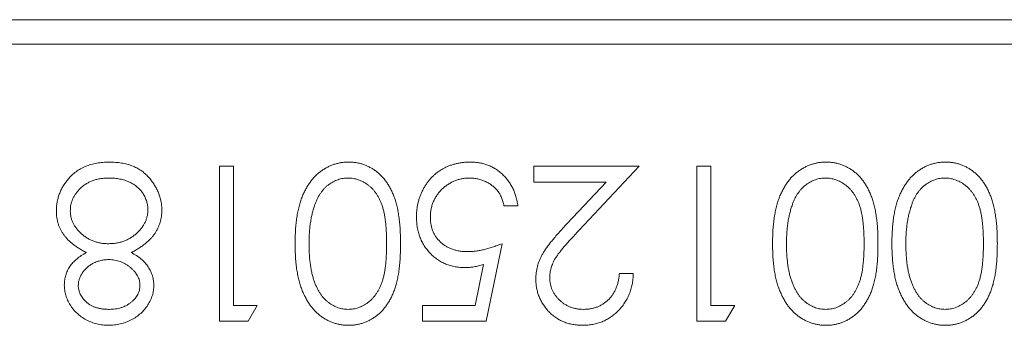
# Model space of a CAD drawing. Units: millimetres. Extents: x 28476 to 48952, y 17060 to 31583.
# Drawn here: x 35465 to 35505, y 28991 to 29003 of the extents above; entities that cross this region are included whole.
import ezdxf

# ---------------------------------------------------------------- set-up
doc = ezdxf.new("R2010")
doc.units = ezdxf.units.MM

# ---------------------------------------------------------------- blocks, each defined once
blk = doc.blocks.new('G400_L2_góra')
at = {"color": 7, "linetype": 'Continuous', "lineweight": 15}
for p, q in [((61575.27, 29285.766), (61575.27, 29412.115)), ((61574.27, 29411.909), (61574.27, 29285.972)), ((61585.956, 29354.507), (61586.608, 29354.134)), ((61585.956, 29353.53), (61585.956, 29354.507)), ((61586.608, 29354.134), (61586.608, 29352.96)), ((61580.258, 29353.53), (61585.956, 29353.53)), ((61580.258, 29353.53), (61580.258, 29352.96)), ((61586.608, 29352.96), (61580.258, 29352.96)), ((61580.258, 29346.284), (61580.258, 29350.599)), ((61580.258, 29350.599), (61582.886, 29348.136)), ((61584.654, 29350.355), (61584.654, 29349.785)), ((61580.909, 29349.239), (61580.909, 29346.284)), ((61582.605, 29347.65), (61580.909, 29349.239)), ((61580.258, 29346.284), (61580.909, 29346.284)), ((61581.886, 29345.063), (61581.886, 29345.633)), ((61583.433, 29344.982), (61586.608, 29344.33)), ((61586.608, 29344.33), (61586.608, 29341.725)), ((61585.956, 29343.885), (61584.286, 29344.227)), ((61585.956, 29341.725), (61585.956, 29343.885)), ((61585.956, 29341.725), (61586.608, 29341.725)), ((61585.956, 29334.968), (61586.608, 29334.595)), ((61585.956, 29333.991), (61585.956, 29334.968)), ((61586.608, 29334.595), (61586.608, 29333.421)), ((61580.258, 29333.991), (61585.956, 29333.991)), ((61580.258, 29333.991), (61580.258, 29333.421)), ((61586.608, 29333.421), (61580.258, 29333.421))]:
    blk.add_line(p, q, dxfattribs=at)
for points, knots in [([(61580.095, 29363.13), (61580.096, 29363.18), (61580.097, 29363.279), (61580.115, 29363.425), (61580.142, 29363.567), (61580.181, 29363.705), (61580.229, 29363.841), (61580.291, 29363.972), (61580.362, 29364.099), (61580.443, 29364.223), (61580.537, 29364.341), (61580.64, 29364.454), (61580.755, 29364.558), (61580.881, 29364.656), (61581.017, 29364.748), (61581.163, 29364.833), (61581.321, 29364.912), (61581.49, 29364.984), (61581.674, 29365.048), (61581.874, 29365.104), (61582.091, 29365.148), (61582.326, 29365.186), (61582.577, 29365.217), (61582.846, 29365.238), (61583.133, 29365.251), (61583.329, 29365.252), (61583.43, 29365.253)], [0, 0, 0, 0, 0.033787, 0.066622, 0.099285, 0.131361, 0.163585, 0.196104, 0.228902, 0.262158, 0.295991, 0.330218, 0.36506, 0.400951, 0.43762, 0.475708, 0.515381, 0.556414, 0.599765, 0.646424, 0.696431, 0.749782, 0.806573, 0.867436, 0.931887, 1, 1, 1, 1]), ([(61583.43, 29365.253), (61583.532, 29365.252), (61583.73, 29365.251), (61584.018, 29365.238), (61584.288, 29365.217), (61584.54, 29365.188), (61584.775, 29365.152), (61584.991, 29365.104), (61585.19, 29365.05), (61585.373, 29364.988), (61585.541, 29364.917), (61585.697, 29364.84), (61585.843, 29364.754), (61585.979, 29364.663), (61586.104, 29364.564), (61586.22, 29364.46), (61586.323, 29364.347), (61586.417, 29364.228), (61586.499, 29364.103), (61586.572, 29363.975), (61586.634, 29363.843), (61586.683, 29363.707), (61586.723, 29363.568), (61586.751, 29363.425), (61586.768, 29363.279), (61586.77, 29363.18), (61586.771, 29363.13)], [0, 0, 0, 0, 0.068595, 0.133246, 0.194313, 0.251279, 0.304513, 0.354235, 0.400481, 0.443411, 0.484015, 0.523252, 0.561042, 0.5979, 0.633518, 0.668314, 0.702496, 0.736685, 0.770293, 0.803437, 0.835913, 0.86846, 0.900847, 0.933467, 0.966258, 1, 1, 1, 1]), ([(61580.746, 29363.111), (61580.75, 29363.181), (61580.757, 29363.321), (61580.812, 29363.527), (61580.899, 29363.727), (61581, 29363.887), (61581.098, 29364.007), (61581.179, 29364.095), (61581.27, 29364.174), (61581.368, 29364.25), (61581.474, 29364.319), (61581.589, 29364.381), (61581.712, 29364.438), (61581.843, 29364.491), (61581.988, 29364.537), (61582.147, 29364.576), (61582.323, 29364.608), (61582.514, 29364.637), (61582.721, 29364.656), (61582.944, 29364.671), (61583.183, 29364.682), (61583.348, 29364.683), (61583.433, 29364.683)], [0, 0, 0, 0, 0.060034, 0.120278, 0.182348, 0.247919, 0.281641, 0.315701, 0.350322, 0.385703, 0.421819, 0.459196, 0.497866, 0.538301, 0.58121, 0.628183, 0.679403, 0.734699, 0.794074, 0.858416, 0.927049, 1, 1, 1, 1]), ([(61583.433, 29364.683), (61583.518, 29364.683), (61583.683, 29364.682), (61583.923, 29364.671), (61584.147, 29364.657), (61584.354, 29364.635), (61584.546, 29364.61), (61584.721, 29364.574), (61584.88, 29364.536), (61585.024, 29364.49), (61585.156, 29364.437), (61585.279, 29364.38), (61585.394, 29364.316), (61585.5, 29364.247), (61585.598, 29364.173), (61585.688, 29364.093), (61585.771, 29364.008), (61585.866, 29363.886), (61585.965, 29363.728), (61586.056, 29363.529), (61586.108, 29363.322), (61586.116, 29363.181), (61586.119, 29363.111)], [0, 0, 0, 0, 0.073302, 0.142286, 0.206253, 0.266017, 0.321612, 0.372532, 0.419497, 0.462398, 0.502825, 0.541489, 0.579034, 0.615143, 0.650298, 0.684912, 0.718701, 0.752189, 0.817245, 0.879117, 0.939613, 1, 1, 1, 1]), ([(61583.43, 29360.938), (61583.333, 29360.939), (61583.144, 29360.942), (61582.867, 29360.953), (61582.606, 29360.977), (61582.359, 29361.006), (61582.129, 29361.047), (61581.913, 29361.097), (61581.712, 29361.153), (61581.527, 29361.221), (61581.354, 29361.297), (61581.194, 29361.378), (61581.043, 29361.466), (61580.903, 29361.561), (61580.773, 29361.663), (61580.656, 29361.773), (61580.549, 29361.889), (61580.454, 29362.011), (61580.37, 29362.139), (61580.295, 29362.269), (61580.235, 29362.405), (61580.183, 29362.543), (61580.144, 29362.684), (61580.116, 29362.83), (61580.097, 29362.979), (61580.096, 29363.079), (61580.095, 29363.13)], [0, 0, 0, 0, 0.065063, 0.126773, 0.185516, 0.240765, 0.29298, 0.34225, 0.388919, 0.432776, 0.474628, 0.514775, 0.553606, 0.591426, 0.628028, 0.663804, 0.698984, 0.733591, 0.767628, 0.801208, 0.834264, 0.866981, 0.89972, 0.932702, 0.966176, 1, 1, 1, 1]), ([(61581.836, 29361.748), (61581.792, 29361.765), (61581.705, 29361.797), (61581.581, 29361.853), (61581.466, 29361.915), (61581.359, 29361.983), (61581.261, 29362.057), (61581.171, 29362.135), (61581.09, 29362.22), (61580.995, 29362.339), (61580.895, 29362.495), (61580.811, 29362.695), (61580.755, 29362.9), (61580.749, 29363.04), (61580.746, 29363.111)], [0, 0, 0, 0, 0.075949, 0.148549, 0.218996, 0.286119, 0.351826, 0.416074, 0.478265, 0.540325, 0.660405, 0.774606, 0.887187, 1, 1, 1, 1]), ([(61586.771, 29363.13), (61586.77, 29363.079), (61586.768, 29362.979), (61586.751, 29362.83), (61586.723, 29362.685), (61586.683, 29362.544), (61586.634, 29362.406), (61586.572, 29362.272), (61586.5, 29362.141), (61586.415, 29362.015), (61586.321, 29361.893), (61586.214, 29361.778), (61586.097, 29361.67), (61585.969, 29361.567), (61585.829, 29361.473), (61585.678, 29361.383), (61585.516, 29361.302), (61585.343, 29361.225), (61585.156, 29361.158), (61584.955, 29361.097), (61584.738, 29361.049), (61584.506, 29361.008), (61584.258, 29360.977), (61583.996, 29360.954), (61583.718, 29360.942), (61583.528, 29360.939), (61583.43, 29360.938)], [0, 0, 0, 0, 0.033788, 0.067194, 0.099862, 0.132567, 0.165151, 0.197913, 0.231319, 0.265083, 0.299255, 0.334399, 0.369943, 0.406284, 0.444064, 0.482998, 0.523354, 0.565537, 0.609613, 0.656391, 0.705885, 0.758325, 0.813832, 0.872795, 0.934722, 1, 1, 1, 1]), ([(61586.119, 29363.111), (61586.116, 29363.041), (61586.108, 29362.902), (61586.056, 29362.697), (61585.965, 29362.499), (61585.866, 29362.341), (61585.769, 29362.219), (61585.684, 29362.133), (61585.59, 29362.05), (61585.485, 29361.974), (61585.37, 29361.902), (61585.245, 29361.837), (61585.111, 29361.775), (61584.966, 29361.719), (61584.81, 29361.67), (61584.645, 29361.625), (61584.469, 29361.591), (61584.282, 29361.559), (61584.085, 29361.538), (61583.877, 29361.518), (61583.658, 29361.511), (61583.509, 29361.509), (61583.433, 29361.508)], [0, 0, 0, 0, 0.059689, 0.119507, 0.181075, 0.246162, 0.279894, 0.314468, 0.350403, 0.387474, 0.426147, 0.466624, 0.508745, 0.553328, 0.600058, 0.649177, 0.700552, 0.754894, 0.811825, 0.871514, 0.934319, 1, 1, 1, 1]), ([(61583.433, 29361.508), (61583.356, 29361.509), (61583.206, 29361.51), (61582.985, 29361.522), (61582.773, 29361.541), (61582.569, 29361.565), (61582.374, 29361.601), (61582.186, 29361.64), (61582.008, 29361.69), (61581.893, 29361.729), (61581.836, 29361.748)], [0, 0, 0, 0, 0.141157, 0.277773, 0.409244, 0.535676, 0.657497, 0.775458, 0.889412, 1, 1, 1, 1]), ([(61580.095, 29358.245), (61580.096, 29358.295), (61580.097, 29358.394), (61580.115, 29358.54), (61580.142, 29358.682), (61580.181, 29358.821), (61580.229, 29358.956), (61580.291, 29359.087), (61580.362, 29359.215), (61580.443, 29359.339), (61580.537, 29359.457), (61580.64, 29359.569), (61580.755, 29359.674), (61580.881, 29359.771), (61581.017, 29359.864), (61581.163, 29359.949), (61581.321, 29360.027), (61581.49, 29360.099), (61581.674, 29360.163), (61581.874, 29360.219), (61582.091, 29360.264), (61582.326, 29360.302), (61582.577, 29360.333), (61582.846, 29360.354), (61583.133, 29360.366), (61583.329, 29360.368), (61583.43, 29360.368)], [0, 0, 0, 0, 0.033787, 0.066622, 0.099285, 0.131361, 0.163585, 0.196104, 0.228902, 0.262158, 0.295991, 0.330218, 0.36506, 0.400951, 0.43762, 0.475708, 0.515381, 0.556414, 0.599765, 0.646424, 0.696431, 0.749782, 0.806573, 0.867436, 0.931887, 1, 1, 1, 1]), ([(61583.43, 29360.368), (61583.532, 29360.368), (61583.73, 29360.366), (61584.018, 29360.354), (61584.288, 29360.332), (61584.54, 29360.303), (61584.775, 29360.267), (61584.991, 29360.22), (61585.19, 29360.166), (61585.373, 29360.103), (61585.541, 29360.032), (61585.697, 29359.955), (61585.843, 29359.869), (61585.979, 29359.778), (61586.104, 29359.68), (61586.22, 29359.576), (61586.323, 29359.462), (61586.417, 29359.344), (61586.499, 29359.218), (61586.572, 29359.09), (61586.634, 29358.958), (61586.683, 29358.822), (61586.723, 29358.683), (61586.751, 29358.54), (61586.768, 29358.394), (61586.77, 29358.295), (61586.771, 29358.245)], [0, 0, 0, 0, 0.068595, 0.133246, 0.194313, 0.251279, 0.304513, 0.354235, 0.400481, 0.443411, 0.484015, 0.523252, 0.561042, 0.5979, 0.633518, 0.668314, 0.702496, 0.736685, 0.770293, 0.803437, 0.835913, 0.86846, 0.900847, 0.933467, 0.966258, 1, 1, 1, 1]), ([(61580.746, 29358.226), (61580.75, 29358.296), (61580.757, 29358.436), (61580.812, 29358.642), (61580.899, 29358.843), (61581, 29359.002), (61581.098, 29359.123), (61581.179, 29359.21), (61581.27, 29359.29), (61581.368, 29359.365), (61581.474, 29359.434), (61581.589, 29359.496), (61581.712, 29359.554), (61581.843, 29359.606), (61581.988, 29359.653), (61582.147, 29359.692), (61582.323, 29359.724), (61582.514, 29359.752), (61582.721, 29359.772), (61582.944, 29359.787), (61583.183, 29359.798), (61583.348, 29359.798), (61583.433, 29359.798)], [0, 0, 0, 0, 0.060034, 0.120278, 0.182348, 0.247919, 0.281641, 0.315701, 0.350322, 0.385703, 0.421819, 0.459196, 0.497866, 0.538301, 0.58121, 0.628183, 0.679403, 0.734699, 0.794074, 0.858416, 0.927049, 1, 1, 1, 1]), ([(61583.433, 29359.798), (61583.518, 29359.798), (61583.683, 29359.798), (61583.923, 29359.787), (61584.147, 29359.772), (61584.354, 29359.75), (61584.546, 29359.725), (61584.721, 29359.69), (61584.88, 29359.651), (61585.024, 29359.605), (61585.156, 29359.552), (61585.279, 29359.495), (61585.394, 29359.432), (61585.5, 29359.362), (61585.598, 29359.289), (61585.688, 29359.209), (61585.771, 29359.123), (61585.866, 29359.002), (61585.965, 29358.844), (61586.056, 29358.645), (61586.108, 29358.437), (61586.116, 29358.296), (61586.119, 29358.226)], [0, 0, 0, 0, 0.0733021, 0.1422863, 0.2062533, 0.2660168, 0.3216118, 0.3725325, 0.419497, 0.462398, 0.5028253, 0.5414888, 0.5790338, 0.6151434, 0.6502976, 0.6849124, 0.7187009, 0.752189, 0.8172454, 0.8791168, 0.9396134, 1, 1, 1, 1]), ([(61583.43, 29356.053), (61583.333, 29356.055), (61583.144, 29356.057), (61582.867, 29356.069), (61582.606, 29356.092), (61582.359, 29356.122), (61582.129, 29356.163), (61581.913, 29356.213), (61581.712, 29356.268), (61581.527, 29356.337), (61581.354, 29356.412), (61581.194, 29356.494), (61581.043, 29356.581), (61580.903, 29356.677), (61580.773, 29356.778), (61580.656, 29356.889), (61580.549, 29357.004), (61580.454, 29357.126), (61580.37, 29357.254), (61580.295, 29357.385), (61580.235, 29357.52), (61580.183, 29357.658), (61580.144, 29357.8), (61580.116, 29357.945), (61580.097, 29358.094), (61580.096, 29358.195), (61580.095, 29358.245)], [0, 0, 0, 0, 0.065063, 0.126773, 0.185516, 0.240765, 0.29298, 0.34225, 0.388919, 0.432776, 0.474628, 0.514775, 0.553606, 0.591426, 0.628028, 0.663804, 0.698984, 0.733591, 0.767628, 0.801208, 0.834264, 0.866981, 0.89972, 0.932702, 0.966176, 1, 1, 1, 1]), ([(61581.836, 29356.864), (61581.792, 29356.88), (61581.705, 29356.912), (61581.581, 29356.969), (61581.466, 29357.03), (61581.359, 29357.098), (61581.261, 29357.173), (61581.171, 29357.251), (61581.09, 29357.336), (61580.995, 29357.455), (61580.895, 29357.611), (61580.811, 29357.81), (61580.755, 29358.015), (61580.749, 29358.156), (61580.746, 29358.226)], [0, 0, 0, 0, 0.075949, 0.148549, 0.218996, 0.286119, 0.351826, 0.416074, 0.478265, 0.540325, 0.660405, 0.774606, 0.887187, 1, 1, 1, 1]), ([(61586.771, 29358.245), (61586.77, 29358.195), (61586.768, 29358.094), (61586.751, 29357.946), (61586.723, 29357.801), (61586.683, 29357.66), (61586.634, 29357.522), (61586.572, 29357.387), (61586.5, 29357.256), (61586.415, 29357.131), (61586.321, 29357.009), (61586.214, 29356.894), (61586.097, 29356.785), (61585.969, 29356.682), (61585.829, 29356.588), (61585.678, 29356.498), (61585.516, 29356.418), (61585.343, 29356.34), (61585.156, 29356.273), (61584.955, 29356.213), (61584.738, 29356.164), (61584.506, 29356.123), (61584.258, 29356.092), (61583.996, 29356.069), (61583.718, 29356.057), (61583.528, 29356.055), (61583.43, 29356.053)], [0, 0, 0, 0, 0.033788, 0.067194, 0.099862, 0.132567, 0.165151, 0.197913, 0.231319, 0.265083, 0.299255, 0.334399, 0.369943, 0.406284, 0.444064, 0.482998, 0.523354, 0.565537, 0.609613, 0.656391, 0.705885, 0.758325, 0.813832, 0.872795, 0.934722, 1, 1, 1, 1]), ([(61586.119, 29358.226), (61586.116, 29358.157), (61586.108, 29358.018), (61586.056, 29357.812), (61585.965, 29357.615), (61585.866, 29357.456), (61585.769, 29357.335), (61585.684, 29357.248), (61585.59, 29357.165), (61585.485, 29357.089), (61585.37, 29357.018), (61585.245, 29356.952), (61585.111, 29356.89), (61584.966, 29356.835), (61584.81, 29356.786), (61584.645, 29356.74), (61584.469, 29356.706), (61584.282, 29356.674), (61584.085, 29356.653), (61583.877, 29356.634), (61583.658, 29356.626), (61583.509, 29356.624), (61583.433, 29356.623)], [0, 0, 0, 0, 0.059689, 0.119507, 0.181075, 0.246162, 0.279894, 0.314468, 0.350403, 0.387474, 0.426147, 0.466624, 0.508745, 0.553328, 0.600058, 0.649177, 0.700552, 0.754894, 0.811825, 0.871514, 0.934319, 1, 1, 1, 1]), ([(61583.433, 29356.623), (61583.356, 29356.624), (61583.206, 29356.625), (61582.985, 29356.637), (61582.773, 29356.656), (61582.569, 29356.681), (61582.374, 29356.716), (61582.186, 29356.756), (61582.008, 29356.806), (61581.893, 29356.845), (61581.836, 29356.864)], [0, 0, 0, 0, 0.141157, 0.277773, 0.409244, 0.535676, 0.657497, 0.775458, 0.889412, 1, 1, 1, 1]), ([(61584.654, 29350.355), (61584.729, 29350.351), (61584.878, 29350.344), (61585.094, 29350.31), (61585.301, 29350.261), (61585.497, 29350.192), (61585.683, 29350.106), (61585.859, 29350.003), (61586.024, 29349.881), (61586.177, 29349.743), (61586.317, 29349.592), (61586.438, 29349.43), (61586.54, 29349.26), (61586.626, 29349.082), (61586.69, 29348.895), (61586.737, 29348.699), (61586.766, 29348.494), (61586.769, 29348.355), (61586.771, 29348.284)], [0, 0, 0, 0, 0.068791, 0.135103, 0.198979, 0.261904, 0.323495, 0.385195, 0.446969, 0.509765, 0.572251, 0.633405, 0.693251, 0.752583, 0.812579, 0.873275, 0.93555, 1, 1, 1, 1]), ([(61586.119, 29348.313), (61586.118, 29348.363), (61586.115, 29348.46), (61586.098, 29348.603), (61586.067, 29348.74), (61586.025, 29348.87), (61585.971, 29348.995), (61585.905, 29349.112), (61585.825, 29349.223), (61585.735, 29349.327), (61585.635, 29349.423), (61585.523, 29349.507), (61585.402, 29349.581), (61585.272, 29349.645), (61585.131, 29349.698), (61584.98, 29349.737), (61584.821, 29349.769), (61584.71, 29349.779), (61584.654, 29349.785)], [0, 0, 0, 0, 0.064439, 0.126547, 0.186887, 0.245878, 0.304041, 0.362191, 0.420976, 0.48066, 0.5406, 0.600689, 0.661936, 0.724443, 0.789038, 0.856314, 0.926352, 1, 1, 1, 1]), ([(61582.886, 29348.136), (61582.948, 29348.076), (61583.069, 29347.961), (61583.244, 29347.798), (61583.407, 29347.652), (61583.557, 29347.521), (61583.696, 29347.409), (61583.819, 29347.31), (61583.933, 29347.23), (61584.065, 29347.143), (61584.226, 29347.059), (61584.423, 29346.987), (61584.626, 29346.943), (61584.763, 29346.938), (61584.832, 29346.936)], [0, 0, 0, 0, 0.110803, 0.212829, 0.306101, 0.390647, 0.466924, 0.534481, 0.593587, 0.644557, 0.7362, 0.825024, 0.911986, 1, 1, 1, 1]), ([(61584.832, 29346.936), (61584.875, 29346.937), (61584.961, 29346.939), (61585.086, 29346.959), (61585.207, 29346.989), (61585.323, 29347.033), (61585.435, 29347.09), (61585.541, 29347.16), (61585.644, 29347.24), (61585.74, 29347.334), (61585.829, 29347.436), (61585.907, 29347.544), (61585.972, 29347.658), (61586.026, 29347.779), (61586.068, 29347.904), (61586.097, 29348.036), (61586.115, 29348.172), (61586.118, 29348.266), (61586.119, 29348.313)], [0, 0, 0, 0, 0.061965, 0.122122, 0.180988, 0.239933, 0.299906, 0.359989, 0.421776, 0.486576, 0.551535, 0.615018, 0.677259, 0.73973, 0.80305, 0.866495, 0.931973, 1, 1, 1, 1]), ([(61586.771, 29348.284), (61586.769, 29348.214), (61586.766, 29348.077), (61586.738, 29347.878), (61586.695, 29347.688), (61586.635, 29347.508), (61586.553, 29347.339), (61586.456, 29347.18), (61586.343, 29347.03), (61586.21, 29346.894), (61586.068, 29346.77), (61585.917, 29346.663), (61585.76, 29346.571), (61585.598, 29346.495), (61585.427, 29346.438), (61585.252, 29346.395), (61585.069, 29346.371), (61584.946, 29346.368), (61584.883, 29346.366)], [0, 0, 0, 0, 0.0694755, 0.1365168, 0.2007888, 0.2638297, 0.325735, 0.3872907, 0.4495092, 0.5129678, 0.5762752, 0.6375801, 0.6979026, 0.7571721, 0.8165985, 0.8766532, 0.9372896, 1, 1, 1, 1]), ([(61584.883, 29346.366), (61584.794, 29346.369), (61584.619, 29346.375), (61584.361, 29346.427), (61584.112, 29346.508), (61583.911, 29346.606), (61583.749, 29346.705), (61583.616, 29346.794), (61583.472, 29346.898), (61583.319, 29347.019), (61583.155, 29347.155), (61582.98, 29347.305), (61582.795, 29347.472), (61582.67, 29347.59), (61582.605, 29347.65)], [0, 0, 0, 0, 0.098702, 0.195672, 0.292422, 0.391343, 0.444462, 0.504229, 0.570352, 0.642546, 0.722288, 0.807921, 0.90047, 1, 1, 1, 1]), ([(61580.095, 29343.696), (61580.096, 29343.759), (61580.099, 29343.883), (61580.124, 29344.066), (61580.161, 29344.241), (61580.217, 29344.408), (61580.287, 29344.569), (61580.375, 29344.72), (61580.474, 29344.866), (61580.592, 29345.001), (61580.721, 29345.127), (61580.86, 29345.239), (61581.009, 29345.339), (61581.166, 29345.425), (61581.333, 29345.499), (61581.509, 29345.557), (61581.694, 29345.603), (61581.821, 29345.623), (61581.886, 29345.633)], [0, 0, 0, 0, 0.065421, 0.128708, 0.190236, 0.250724, 0.310637, 0.370766, 0.431615, 0.493523, 0.555883, 0.617342, 0.678668, 0.740711, 0.802985, 0.866803, 0.932347, 1, 1, 1, 1]), ([(61581.886, 29345.063), (61581.825, 29345.049), (61581.709, 29345.022), (61581.545, 29344.963), (61581.4, 29344.891), (61581.27, 29344.805), (61581.157, 29344.702), (61581.056, 29344.585), (61580.965, 29344.454), (61580.889, 29344.308), (61580.824, 29344.154), (61580.781, 29343.993), (61580.751, 29343.829), (61580.748, 29343.718), (61580.746, 29343.663)], [0, 0, 0, 0, 0.094687, 0.181994, 0.264377, 0.34218, 0.418618, 0.496509, 0.577369, 0.661511, 0.746733, 0.831258, 0.915206, 1, 1, 1, 1]), ([(61583.758, 29343.582), (61583.757, 29343.632), (61583.755, 29343.733), (61583.739, 29343.889), (61583.713, 29344.053), (61583.678, 29344.224), (61583.631, 29344.403), (61583.575, 29344.589), (61583.509, 29344.784), (61583.459, 29344.914), (61583.433, 29344.982)], [0, 0, 0, 0, 0.102203, 0.211023, 0.3251, 0.446502, 0.573788, 0.708901, 0.850358, 1, 1, 1, 1]), ([(61584.286, 29344.227), (61584.305, 29344.16), (61584.341, 29344.03), (61584.381, 29343.838), (61584.405, 29343.655), (61584.408, 29343.537), (61584.41, 29343.479)], [0, 0, 0, 0, 0.275068, 0.532901, 0.773973, 1, 1, 1, 1]), ([(61582.332, 29341.481), (61582.281, 29341.482), (61582.178, 29341.485), (61582.025, 29341.497), (61581.876, 29341.52), (61581.73, 29341.552), (61581.587, 29341.593), (61581.447, 29341.642), (61581.311, 29341.703), (61581.178, 29341.769), (61581.051, 29341.844), (61580.932, 29341.927), (61580.819, 29342.015), (61580.714, 29342.109), (61580.618, 29342.211), (61580.529, 29342.32), (61580.446, 29342.433), (61580.374, 29342.554), (61580.306, 29342.68), (61580.251, 29342.811), (61580.202, 29342.947), (61580.163, 29343.087), (61580.132, 29343.232), (61580.111, 29343.383), (61580.096, 29343.538), (61580.095, 29343.643), (61580.095, 29343.696)], [0, 0, 0, 0, 0.0440145, 0.0874341, 0.1301184, 0.1725537, 0.2145548, 0.2562981, 0.2984382, 0.340849, 0.3827152, 0.423924, 0.4642462, 0.5040737, 0.5438619, 0.5835667, 0.6230943, 0.6632291, 0.7035513, 0.7439379, 0.7845413, 0.8257501, 0.8677574, 0.9107452, 0.9549144, 1, 1, 1, 1]), ([(61580.746, 29343.663), (61580.748, 29343.608), (61580.751, 29343.501), (61580.773, 29343.344), (61580.808, 29343.192), (61580.86, 29343.047), (61580.923, 29342.906), (61581.004, 29342.773), (61581.098, 29342.644), (61581.205, 29342.524), (61581.322, 29342.413), (61581.449, 29342.316), (61581.583, 29342.235), (61581.724, 29342.166), (61581.872, 29342.114), (61582.027, 29342.077), (61582.189, 29342.055), (61582.3, 29342.052), (61582.357, 29342.051)], [0, 0, 0, 0, 0.064207, 0.126425, 0.18768, 0.248216, 0.308305, 0.369661, 0.431699, 0.495947, 0.559758, 0.622295, 0.683911, 0.745092, 0.80674, 0.869087, 0.93329, 1, 1, 1, 1]), ([(61582.357, 29342.051), (61582.407, 29342.052), (61582.507, 29342.054), (61582.653, 29342.074), (61582.791, 29342.107), (61582.922, 29342.153), (61583.046, 29342.211), (61583.163, 29342.283), (61583.271, 29342.369), (61583.371, 29342.467), (61583.463, 29342.575), (61583.542, 29342.693), (61583.608, 29342.821), (61583.665, 29342.955), (61583.706, 29343.101), (61583.737, 29343.253), (61583.755, 29343.415), (61583.757, 29343.526), (61583.758, 29343.582)], [0, 0, 0, 0, 0.065351, 0.127916, 0.18836, 0.247216, 0.30563, 0.36377, 0.422661, 0.482687, 0.5433, 0.604118, 0.664965, 0.727413, 0.791468, 0.858055, 0.927037, 1, 1, 1, 1]), ([(61584.41, 29343.479), (61584.408, 29343.408), (61584.405, 29343.269), (61584.376, 29343.065), (61584.33, 29342.87), (61584.267, 29342.685), (61584.185, 29342.51), (61584.083, 29342.345), (61583.965, 29342.188), (61583.828, 29342.043), (61583.677, 29341.912), (61583.516, 29341.796), (61583.344, 29341.698), (61583.161, 29341.619), (61582.969, 29341.556), (61582.765, 29341.514), (61582.552, 29341.486), (61582.407, 29341.483), (61582.332, 29341.481)], [0, 0, 0, 0, 0.065808, 0.129394, 0.190894, 0.251281, 0.310815, 0.370371, 0.430768, 0.492881, 0.555104, 0.616067, 0.677256, 0.73826, 0.800762, 0.864778, 0.931045, 1, 1, 1, 1]), ([(61580.095, 29338.707), (61580.096, 29338.757), (61580.097, 29338.856), (61580.115, 29339.002), (61580.142, 29339.144), (61580.181, 29339.282), (61580.229, 29339.418), (61580.291, 29339.549), (61580.362, 29339.676), (61580.443, 29339.8), (61580.537, 29339.918), (61580.64, 29340.031), (61580.755, 29340.135), (61580.881, 29340.233), (61581.017, 29340.325), (61581.163, 29340.41), (61581.321, 29340.489), (61581.49, 29340.561), (61581.674, 29340.624), (61581.874, 29340.681), (61582.091, 29340.725), (61582.326, 29340.763), (61582.577, 29340.794), (61582.846, 29340.815), (61583.133, 29340.828), (61583.329, 29340.829), (61583.43, 29340.83)], [0, 0, 0, 0, 0.033787, 0.066622, 0.099285, 0.131361, 0.163585, 0.196104, 0.228902, 0.262158, 0.295991, 0.330218, 0.36506, 0.400951, 0.43762, 0.475708, 0.515381, 0.556414, 0.599765, 0.646424, 0.696431, 0.749782, 0.806573, 0.867436, 0.931887, 1, 1, 1, 1]), ([(61583.43, 29340.83), (61583.532, 29340.829), (61583.73, 29340.828), (61584.018, 29340.815), (61584.288, 29340.794), (61584.54, 29340.764), (61584.775, 29340.729), (61584.991, 29340.681), (61585.19, 29340.627), (61585.373, 29340.565), (61585.541, 29340.494), (61585.697, 29340.417), (61585.843, 29340.33), (61585.979, 29340.24), (61586.104, 29340.141), (61586.22, 29340.037), (61586.323, 29339.924), (61586.417, 29339.805), (61586.499, 29339.68), (61586.572, 29339.552), (61586.634, 29339.42), (61586.683, 29339.284), (61586.723, 29339.144), (61586.751, 29339.002), (61586.768, 29338.856), (61586.77, 29338.757), (61586.771, 29338.707)], [0, 0, 0, 0, 0.068595, 0.133246, 0.194313, 0.251279, 0.304513, 0.354235, 0.400481, 0.443411, 0.484015, 0.523252, 0.561042, 0.5979, 0.633518, 0.668314, 0.702496, 0.736685, 0.770293, 0.803437, 0.835913, 0.86846, 0.900847, 0.933467, 0.966258, 1, 1, 1, 1]), ([(61580.746, 29338.688), (61580.75, 29338.757), (61580.757, 29338.897), (61580.812, 29339.104), (61580.899, 29339.304), (61581, 29339.464), (61581.098, 29339.584), (61581.179, 29339.672), (61581.27, 29339.751), (61581.368, 29339.827), (61581.474, 29339.896), (61581.589, 29339.958), (61581.712, 29340.015), (61581.843, 29340.068), (61581.988, 29340.114), (61582.147, 29340.153), (61582.323, 29340.185), (61582.514, 29340.214), (61582.721, 29340.233), (61582.944, 29340.248), (61583.183, 29340.259), (61583.348, 29340.26), (61583.433, 29340.26)], [0, 0, 0, 0, 0.060034, 0.120278, 0.182348, 0.247919, 0.281641, 0.315701, 0.350322, 0.385703, 0.421819, 0.459196, 0.497866, 0.538301, 0.58121, 0.628183, 0.679403, 0.734699, 0.794074, 0.858416, 0.927049, 1, 1, 1, 1]), ([(61583.433, 29340.26), (61583.518, 29340.26), (61583.683, 29340.259), (61583.923, 29340.248), (61584.147, 29340.234), (61584.354, 29340.212), (61584.546, 29340.187), (61584.721, 29340.151), (61584.88, 29340.113), (61585.024, 29340.067), (61585.156, 29340.014), (61585.279, 29339.957), (61585.394, 29339.893), (61585.5, 29339.824), (61585.598, 29339.75), (61585.688, 29339.67), (61585.771, 29339.585), (61585.866, 29339.463), (61585.965, 29339.305), (61586.056, 29339.106), (61586.108, 29338.898), (61586.116, 29338.758), (61586.119, 29338.688)], [0, 0, 0, 0, 0.073302, 0.142286, 0.206253, 0.266017, 0.321612, 0.372532, 0.419497, 0.462398, 0.502825, 0.541489, 0.579034, 0.615143, 0.650298, 0.684912, 0.718701, 0.752189, 0.817245, 0.879117, 0.939613, 1, 1, 1, 1]), ([(61583.43, 29336.515), (61583.333, 29336.516), (61583.144, 29336.518), (61582.867, 29336.53), (61582.606, 29336.554), (61582.359, 29336.583), (61582.129, 29336.624), (61581.913, 29336.674), (61581.712, 29336.73), (61581.527, 29336.798), (61581.354, 29336.874), (61581.194, 29336.955), (61581.043, 29337.043), (61580.903, 29337.138), (61580.773, 29337.24), (61580.656, 29337.35), (61580.549, 29337.466), (61580.454, 29337.588), (61580.37, 29337.716), (61580.295, 29337.846), (61580.235, 29337.982), (61580.183, 29338.12), (61580.144, 29338.261), (61580.116, 29338.407), (61580.097, 29338.556), (61580.096, 29338.656), (61580.095, 29338.707)], [0, 0, 0, 0, 0.065063, 0.126773, 0.185516, 0.240765, 0.29298, 0.34225, 0.388919, 0.432776, 0.474628, 0.514775, 0.553606, 0.591426, 0.628028, 0.663804, 0.698984, 0.733591, 0.767628, 0.801208, 0.834264, 0.866981, 0.89972, 0.932702, 0.966176, 1, 1, 1, 1]), ([(61581.836, 29337.325), (61581.792, 29337.342), (61581.705, 29337.374), (61581.581, 29337.43), (61581.466, 29337.492), (61581.359, 29337.56), (61581.261, 29337.634), (61581.171, 29337.712), (61581.09, 29337.797), (61580.995, 29337.916), (61580.895, 29338.072), (61580.811, 29338.272), (61580.755, 29338.477), (61580.749, 29338.617), (61580.746, 29338.688)], [0, 0, 0, 0, 0.0759493, 0.1485491, 0.2189955, 0.286119, 0.3518259, 0.4160742, 0.4782648, 0.5403246, 0.6604052, 0.7746061, 0.8871866, 1, 1, 1, 1]), ([(61586.771, 29338.707), (61586.77, 29338.656), (61586.768, 29338.556), (61586.751, 29338.407), (61586.723, 29338.262), (61586.683, 29338.121), (61586.634, 29337.983), (61586.572, 29337.849), (61586.5, 29337.718), (61586.415, 29337.592), (61586.321, 29337.47), (61586.214, 29337.355), (61586.097, 29337.247), (61585.969, 29337.144), (61585.829, 29337.05), (61585.678, 29336.96), (61585.516, 29336.879), (61585.343, 29336.802), (61585.156, 29336.735), (61584.955, 29336.674), (61584.738, 29336.626), (61584.506, 29336.585), (61584.258, 29336.553), (61583.996, 29336.531), (61583.718, 29336.518), (61583.528, 29336.516), (61583.43, 29336.515)], [0, 0, 0, 0, 0.033788, 0.067194, 0.099862, 0.132567, 0.165151, 0.197913, 0.231319, 0.265083, 0.299255, 0.334399, 0.369943, 0.406284, 0.444064, 0.482998, 0.523354, 0.565537, 0.609613, 0.656391, 0.705885, 0.758325, 0.813832, 0.872795, 0.934722, 1, 1, 1, 1]), ([(61586.119, 29338.688), (61586.116, 29338.618), (61586.108, 29338.479), (61586.056, 29338.274), (61585.965, 29338.076), (61585.866, 29337.918), (61585.769, 29337.796), (61585.684, 29337.71), (61585.59, 29337.627), (61585.485, 29337.551), (61585.37, 29337.479), (61585.245, 29337.414), (61585.111, 29337.352), (61584.966, 29337.296), (61584.81, 29337.247), (61584.645, 29337.202), (61584.469, 29337.168), (61584.282, 29337.136), (61584.085, 29337.115), (61583.877, 29337.095), (61583.658, 29337.088), (61583.509, 29337.086), (61583.433, 29337.085)], [0, 0, 0, 0, 0.0596887, 0.1195065, 0.1810746, 0.2461623, 0.2798942, 0.314468, 0.3504029, 0.3874737, 0.4261472, 0.4666237, 0.5087455, 0.5533283, 0.6000583, 0.6491771, 0.7005516, 0.7548939, 0.8118249, 0.8715135, 0.9343188, 1, 1, 1, 1]), ([(61583.433, 29337.085), (61583.356, 29337.086), (61583.206, 29337.087), (61582.985, 29337.099), (61582.773, 29337.118), (61582.569, 29337.142), (61582.374, 29337.178), (61582.186, 29337.217), (61582.008, 29337.267), (61581.893, 29337.306), (61581.836, 29337.325)], [0, 0, 0, 0, 0.141157, 0.277773, 0.409244, 0.535676, 0.657497, 0.775458, 0.889412, 1, 1, 1, 1]), ([(61580.095, 29328.912), (61580.097, 29328.997), (61580.101, 29329.163), (61580.129, 29329.405), (61580.177, 29329.63), (61580.243, 29329.84), (61580.329, 29330.034), (61580.436, 29330.211), (61580.56, 29330.373), (61580.704, 29330.517), (61580.858, 29330.644), (61581.017, 29330.755), (61581.182, 29330.848), (61581.348, 29330.927), (61581.52, 29330.987), (61581.695, 29331.029), (61581.874, 29331.055), (61581.994, 29331.059), (61582.055, 29331.061)], [0, 0, 0, 0, 0.078556, 0.152863, 0.22356, 0.290375, 0.355403, 0.418291, 0.480389, 0.543073, 0.604924, 0.664398, 0.721943, 0.778375, 0.83383, 0.888861, 0.944089, 1, 1, 1, 1]), ([(61582.055, 29331.061), (61582.1, 29331.059), (61582.188, 29331.057), (61582.318, 29331.043), (61582.444, 29331.02), (61582.568, 29330.989), (61582.688, 29330.946), (61582.804, 29330.895), (61582.917, 29330.835), (61583.028, 29330.766), (61583.134, 29330.686), (61583.239, 29330.595), (61583.339, 29330.491), (61583.436, 29330.377), (61583.533, 29330.252), (61583.623, 29330.114), (61583.713, 29329.966), (61583.767, 29329.861), (61583.795, 29329.808)], [0, 0, 0, 0, 0.058854, 0.116315, 0.172675, 0.22878, 0.28458, 0.340257, 0.39663, 0.453507, 0.512318, 0.572648, 0.636022, 0.702363, 0.771483, 0.844184, 0.92007, 1, 1, 1, 1]), ([(61583.795, 29329.808), (61583.835, 29329.881), (61583.913, 29330.024), (61584.056, 29330.213), (61584.211, 29330.375), (61584.381, 29330.506), (61584.56, 29330.609), (61584.749, 29330.68), (61584.942, 29330.728), (61585.075, 29330.732), (61585.141, 29330.735)], [0, 0, 0, 0, 0.14586, 0.282426, 0.41085, 0.535029, 0.654701, 0.770133, 0.884556, 1, 1, 1, 1]), ([(61585.141, 29330.735), (61585.209, 29330.732), (61585.345, 29330.726), (61585.547, 29330.678), (61585.746, 29330.599), (61585.94, 29330.492), (61586.124, 29330.359), (61586.288, 29330.199), (61586.432, 29330.017), (61586.552, 29329.812), (61586.651, 29329.592), (61586.719, 29329.36), (61586.763, 29329.12), (61586.768, 29328.957), (61586.771, 29328.874)], [0, 0, 0, 0, 0.0740584, 0.1488704, 0.2266677, 0.3077348, 0.3911572, 0.4739294, 0.5579278, 0.6449893, 0.7333641, 0.821092, 0.9092872, 1, 1, 1, 1]), ([(61580.746, 29328.906), (61580.748, 29328.982), (61580.751, 29329.13), (61580.784, 29329.345), (61580.834, 29329.548), (61580.907, 29329.734), (61580.998, 29329.905), (61581.11, 29330.054), (61581.236, 29330.187), (61581.382, 29330.295), (61581.537, 29330.382), (61581.699, 29330.444), (61581.866, 29330.483), (61581.979, 29330.488), (61582.036, 29330.491)], [0, 0, 0, 0, 0.099873, 0.195097, 0.285403, 0.373284, 0.457583, 0.538851, 0.618081, 0.697677, 0.775529, 0.851404, 0.925102, 1, 1, 1, 1]), ([(61582.036, 29330.491), (61582.082, 29330.489), (61582.173, 29330.486), (61582.307, 29330.464), (61582.437, 29330.429), (61582.561, 29330.375), (61582.682, 29330.31), (61582.798, 29330.229), (61582.91, 29330.134), (61583.015, 29330.026), (61583.113, 29329.907), (61583.198, 29329.78), (61583.271, 29329.644), (61583.331, 29329.503), (61583.377, 29329.354), (61583.408, 29329.198), (61583.43, 29329.036), (61583.432, 29328.925), (61583.433, 29328.869)], [0, 0, 0, 0, 0.0579206, 0.1148778, 0.1710008, 0.2278849, 0.2851509, 0.3444173, 0.4055766, 0.4699497, 0.5350162, 0.5994716, 0.6639182, 0.7284648, 0.7935026, 0.8601882, 0.9287313, 1, 1, 1, 1]), ([(61584.084, 29328.883), (61584.085, 29328.925), (61584.087, 29329.008), (61584.103, 29329.13), (61584.128, 29329.249), (61584.164, 29329.364), (61584.21, 29329.475), (61584.265, 29329.582), (61584.331, 29329.684), (61584.407, 29329.781), (61584.488, 29329.87), (61584.573, 29329.949), (61584.66, 29330.015), (61584.75, 29330.069), (61584.842, 29330.114), (61584.937, 29330.142), (61585.033, 29330.161), (61585.099, 29330.164), (61585.132, 29330.165)], [0, 0, 0, 0, 0.069169, 0.136708, 0.203117, 0.268916, 0.334646, 0.399903, 0.467099, 0.535245, 0.602445, 0.665185, 0.725502, 0.78249, 0.838076, 0.892174, 0.945436, 1, 1, 1, 1]), ([(61585.132, 29330.165), (61585.165, 29330.164), (61585.231, 29330.163), (61585.327, 29330.144), (61585.419, 29330.116), (61585.509, 29330.078), (61585.594, 29330.026), (61585.676, 29329.965), (61585.754, 29329.891), (61585.829, 29329.808), (61585.896, 29329.716), (61585.957, 29329.618), (61586.007, 29329.513), (61586.049, 29329.403), (61586.08, 29329.287), (61586.104, 29329.165), (61586.116, 29329.037), (61586.118, 29328.95), (61586.119, 29328.906)], [0, 0, 0, 0, 0.055928, 0.110562, 0.164473, 0.219008, 0.274886, 0.332172, 0.391956, 0.455348, 0.52037, 0.584969, 0.649345, 0.715975, 0.783553, 0.852791, 0.924757, 1, 1, 1, 1]), ([(61580.792, 29327.227), (61580.736, 29327.277), (61580.626, 29327.377), (61580.483, 29327.549), (61580.362, 29327.738), (61580.264, 29327.943), (61580.188, 29328.163), (61580.133, 29328.399), (61580.102, 29328.65), (61580.097, 29328.823), (61580.095, 29328.912)], [0, 0, 0, 0, 0.1192835, 0.2370929, 0.354796, 0.4745763, 0.5974601, 0.7249262, 0.8588832, 1, 1, 1, 1]), ([(61582.096, 29327.316), (61582.051, 29327.317), (61581.963, 29327.319), (61581.833, 29327.34), (61581.709, 29327.374), (61581.588, 29327.422), (61581.471, 29327.482), (61581.359, 29327.558), (61581.251, 29327.646), (61581.149, 29327.746), (61581.053, 29327.857), (61580.972, 29327.98), (61580.901, 29328.111), (61580.845, 29328.253), (61580.8, 29328.402), (61580.769, 29328.562), (61580.75, 29328.73), (61580.747, 29328.846), (61580.746, 29328.906)], [0, 0, 0, 0, 0.057448, 0.113333, 0.168885, 0.224093, 0.280066, 0.337966, 0.397798, 0.459632, 0.522821, 0.585875, 0.649687, 0.714433, 0.781173, 0.850839, 0.923441, 1, 1, 1, 1]), ([(61583.433, 29328.869), (61583.432, 29328.816), (61583.429, 29328.713), (61583.409, 29328.56), (61583.378, 29328.414), (61583.333, 29328.273), (61583.276, 29328.138), (61583.206, 29328.009), (61583.122, 29327.886), (61583.028, 29327.77), (61582.926, 29327.664), (61582.819, 29327.571), (61582.707, 29327.493), (61582.593, 29327.427), (61582.473, 29327.377), (61582.351, 29327.341), (61582.225, 29327.321), (61582.139, 29327.317), (61582.096, 29327.316)], [0, 0, 0, 0, 0.069643, 0.136952, 0.202995, 0.267775, 0.332398, 0.396936, 0.461997, 0.528608, 0.594093, 0.656546, 0.716174, 0.774225, 0.830819, 0.886937, 0.942661, 1, 1, 1, 1]), ([(61585.145, 29327.641), (61585.102, 29327.643), (61585.015, 29327.647), (61584.885, 29327.679), (61584.757, 29327.733), (61584.629, 29327.803), (61584.509, 29327.893), (61584.401, 29328), (61584.306, 29328.123), (61584.227, 29328.261), (61584.164, 29328.409), (61584.118, 29328.563), (61584.089, 29328.721), (61584.086, 29328.829), (61584.084, 29328.883)], [0, 0, 0, 0, 0.071443, 0.144646, 0.220858, 0.302293, 0.385924, 0.469194, 0.554666, 0.643442, 0.733162, 0.821506, 0.91031, 1, 1, 1, 1]), ([(61586.771, 29328.874), (61586.768, 29328.793), (61586.763, 29328.634), (61586.72, 29328.4), (61586.647, 29328.176), (61586.55, 29327.963), (61586.429, 29327.765), (61586.283, 29327.589), (61586.12, 29327.434), (61585.937, 29327.306), (61585.743, 29327.201), (61585.541, 29327.127), (61585.334, 29327.08), (61585.193, 29327.074), (61585.123, 29327.071)], [0, 0, 0, 0, 0.0894097, 0.1763058, 0.2626259, 0.3494457, 0.4354983, 0.5189281, 0.6013547, 0.6842564, 0.7658067, 0.8448769, 0.9222798, 1, 1, 1, 1]), ([(61586.119, 29328.906), (61586.118, 29328.856), (61586.116, 29328.759), (61586.102, 29328.618), (61586.078, 29328.486), (61586.046, 29328.364), (61586.002, 29328.25), (61585.949, 29328.145), (61585.886, 29328.05), (61585.815, 29327.965), (61585.737, 29327.89), (61585.659, 29327.823), (61585.577, 29327.768), (61585.495, 29327.721), (61585.41, 29327.686), (61585.323, 29327.66), (61585.235, 29327.644), (61585.175, 29327.642), (61585.145, 29327.641)], [0, 0, 0, 0, 0.084513, 0.163644, 0.238615, 0.309808, 0.378004, 0.443951, 0.50748, 0.569985, 0.631231, 0.689153, 0.743752, 0.796938, 0.848916, 0.898966, 0.949098, 1, 1, 1, 1]), ([(61583.795, 29327.973), (61583.768, 29327.921), (61583.715, 29327.82), (61583.63, 29327.676), (61583.54, 29327.544), (61583.45, 29327.42), (61583.357, 29327.308), (61583.259, 29327.208), (61583.159, 29327.118), (61583.056, 29327.039), (61582.949, 29326.97), (61582.839, 29326.91), (61582.727, 29326.859), (61582.609, 29326.818), (61582.489, 29326.785), (61582.365, 29326.762), (61582.237, 29326.749), (61582.151, 29326.747), (61582.107, 29326.746)], [0, 0, 0, 0, 0.079525, 0.1551, 0.22722, 0.295911, 0.362056, 0.42552, 0.485813, 0.544495, 0.60146, 0.657841, 0.713974, 0.769468, 0.82613, 0.882885, 0.940701, 1, 1, 1, 1]), ([(61585.123, 29327.071), (61585.054, 29327.074), (61584.919, 29327.079), (61584.722, 29327.122), (61584.537, 29327.195), (61584.363, 29327.293), (61584.202, 29327.422), (61584.053, 29327.579), (61583.914, 29327.764), (61583.836, 29327.902), (61583.795, 29327.973)], [0, 0, 0, 0, 0.121904, 0.239413, 0.35541, 0.472091, 0.592859, 0.718703, 0.854892, 1, 1, 1, 1]), ([(61582.107, 29326.746), (61582.046, 29326.747), (61581.925, 29326.75), (61581.746, 29326.774), (61581.573, 29326.81), (61581.405, 29326.863), (61581.243, 29326.931), (61581.086, 29327.016), (61580.934, 29327.111), (61580.84, 29327.188), (61580.792, 29327.227)], [0, 0, 0, 0, 0.128158, 0.253673, 0.377325, 0.499385, 0.622918, 0.745839, 0.871395, 1, 1, 1, 1])]:
    blk.add_open_spline(points, degree=3, knots=knots, dxfattribs=at)

msp = doc.modelspace()

# ---------------------------------------------------------------- block references
at = {"linetype": 'ByBlock', "lineweight": -2, "rotation": 270}
msp.add_blockref('G400_L2_góra', (6139.73817, 90577.40861), dxfattribs=at)

doc.saveas('drawing.dxf')
